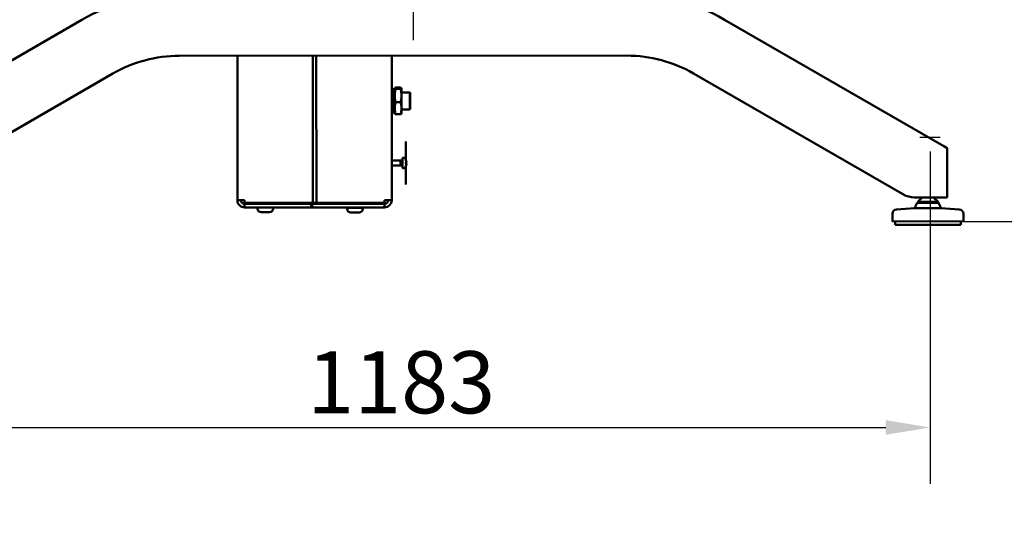
# Model space of a CAD drawing. Units: millimetres. Extents: x 0 to 8400, y 0 to 5940.
# Drawn here: x 2380 to 3490, y 3567 to 4149 of the extents above; entities that cross this region are included whole.
import ezdxf

# ---------------------------------------------------------------- set-up
doc = ezdxf.new("R2010")
doc.units = ezdxf.units.MM
doc.header["$LTSCALE"] = 20
for name, color, linetype, lineweight in [('Arbeitspunkt (ISO)', 7, 'Continuous', 25), ('Bemaßung (ISO)', 7, 'Continuous', 25), ('Sichtbar (ISO)', 7, 'Continuous', 50), ('Skizziergeometrie (ISO)', 7, 'Continuous', 25)]:
    doc.layers.add(name, color=color, linetype=linetype, lineweight=lineweight)
doc.styles.add('Notiztext (DIN)', font='isocpeur.ttf')
doc.dimstyles.new('Standard (DIN)', dxfattribs={"dimscale": 20, "dimtxt": 3.5, "dimasz": 2.5, "dimexe": 3.175, "dimexo": 0.8, "dimgap": 0.8, "dimtad": 1, "dimrnd": 1e-08, "dimzin": 0, "dimtxsty": 'Notiztext (DIN)', "dimcen": 0.09, "dimdle": 10, "dimclrd": 256, "dimclre": 256, "dimclrt": 256, "dimadec": 0, "dimazin": 0, "dimtfac": 1, "dimtmove": 0, "dimatfit": 3, "dimfxl": 1, "dimtolj": 1, "dimtzin": 0, "dimlwd": -1, "dimlwe": -1, "dimarcsym": 0})

# ---------------------------------------------------------------- blocks, each defined once
blk = doc.blocks.new('*D11')
at = {"layer": 'Bemaßung (ISO)', "transparency": 16777216}
for p, q in [((3697.3, 4906.9), (4092.1, 4906.9)), ((4028.6, 3971.8), (4028.6, 4856.9)), ((3379.7, 3921.8), (4092.1, 3921.8))]:
    blk.add_line(p, q, dxfattribs=at)
for points in [[(4020.3, 4856.9), (4037, 4856.9), (4028.6, 4906.9)], [(4020.3, 3971.8), (4037, 3971.8), (4028.6, 3921.8)]]:
    blk.add_solid(points, dxfattribs=at)
at = {"layer": 'Defpoints', "color": 0, "transparency": 16777216}
for p in [(3681.3, 4906.9), (4028.6, 4906.9), (3363.7, 3921.8)]:
    blk.add_point(p, dxfattribs=at)
at = {"layer": 'Bemaßung (ISO)', "transparency": 16777216, "insert": (3928.6, 4200.9), "char_height": 70, "attachment_point": 1, "rotation": 90, "style": 'Notiztext (DIN)'}
blk.add_mtext('\\A1;985 (+200)', dxfattribs=at)
blk = doc.blocks.new('*D16')
at = {"layer": 'Bemaßung (ISO)', "transparency": 16777216}
for p, q in [((2223.1, 3999.3), (2223.1, 3625.8)), ((3406.1, 4000.7), (3406.1, 3625.8)), ((2273.1, 3689.3), (3356.1, 3689.3))]:
    blk.add_line(p, q, dxfattribs=at)
for points in [[(2273.1, 3697.6), (2273.1, 3681), (2223.1, 3689.3)], [(3356.1, 3697.6), (3356.1, 3681), (3406.1, 3689.3)]]:
    blk.add_solid(points, dxfattribs=at)
at = {"layer": 'Defpoints', "color": 0, "transparency": 16777216}
for p in [(2223.1, 4015.3), (3406.1, 4016.7), (3406.1, 3689.3)]:
    blk.add_point(p, dxfattribs=at)
at = {"layer": 'Bemaßung (ISO)', "transparency": 16777216, "insert": (2682.5, 3775.3), "char_height": 70, "attachment_point": 1, "style": 'Notiztext (DIN)'}
blk.add_mtext('\\A1; 1183', dxfattribs=at)

msp = doc.modelspace()

# ---------------------------------------------------------------- linework, layer by layer
at = {"layer": 'Arbeitspunkt (ISO)', "linetype": 'Continuous'}
msp.add_line((2823.399, 4226.325), (2823.399, 4126.325), dxfattribs=at)
at = {"layer": 'Sichtbar (ISO)'}
for p, q in [((2202.782, 4006.324), (2449.787, 4149.028)), ((3174.423, 4149.27), (3421.522, 4006.731)), ((3064.445, 4108.702), (2559.792, 4108.534)), ((2625.303, 3945.556), (2625.248, 4108.556)), ((2710.248, 4108.584), (2710.304, 3942.584)), ((2710.248, 4108.584), (2710.304, 3942.584)), ((2714.304, 3942.586), (2714.248, 4108.586)), ((2714.248, 4108.586), (2714.304, 3942.586)), ((2799.248, 4108.614), (2799.303, 3945.614)), ((2484.804, 4088.416), (2248.3, 3951.779)), ((3376.041, 3952.155), (3139.446, 4088.635)), ((2799.26, 4071.901), (2800.403, 4071.902)), ((2800.413, 4043.327), (2800.403, 4071.902)), ((2800.405, 4067.139), (2802.691, 4067.14)), ((2802.689, 4071.903), (2802.717, 4071.961)), ((2802.69, 4071.844), (2802.689, 4071.903)), ((2802.692, 4063.615), (2802.69, 4071.844)), ((2802.697, 4049.385), (2802.692, 4063.615)), ((2803.72, 4072.588), (2809.279, 4072.59)), ((2803.72, 4071.101), (2809.279, 4071.103)), ((2810.309, 4071.905), (2810.282, 4071.963)), ((2810.31, 4071.847), (2810.309, 4071.905)), ((2810.312, 4063.617), (2810.31, 4071.847)), ((2810.311, 4067.143), (2819.709, 4067.146)), ((2810.317, 4049.388), (2810.312, 4063.617)), ((2819.715, 4048.096), (2819.709, 4067.146)), ((2820.217, 4066.638), (2819.709, 4067.146)), ((2820.217, 4066.638), (2820.223, 4048.604)), ((2803.725, 4056.128), (2809.284, 4056.13)), ((2799.27, 4043.326), (2800.413, 4043.327)), ((2800.411, 4048.089), (2802.697, 4048.09)), ((2802.699, 4043.328), (2802.697, 4049.385)), ((2802.699, 4043.328), (2802.726, 4043.269)), ((2803.73, 4042.643), (2809.289, 4042.644)), ((2810.319, 4043.33), (2810.292, 4043.272)), ((2810.319, 4043.33), (2810.317, 4049.388)), ((2810.317, 4048.093), (2819.715, 4048.096)), ((2820.223, 4048.604), (2819.715, 4048.096)), ((2815.288, 3990.935), (2815.281, 4011.769)), ((3421.522, 4006.731), (3425.523, 4004.423)), ((3425.542, 3948.823), (3425.523, 4004.423)), ((2809.288, 3990.617), (2799.288, 3990.614)), ((2809.288, 3990.617), (2809.29, 3984.617)), ((2809.901, 3990.347), (2809.288, 3990.617)), ((2809.903, 3984.888), (2809.29, 3984.617)), ((2809.901, 3990.347), (2809.903, 3984.888)), ((2811.288, 3990.347), (2809.901, 3990.347)), ((2811.29, 3984.889), (2809.903, 3984.888)), ((2811.287, 3993.618), (2811.291, 3981.618)), ((2812.917, 3993.562), (2811.287, 3993.618)), ((2815.269, 3990.904), (2815.269, 3991.009)), ((2815.271, 3986.543), (2815.27, 3988.417)), ((2815.82, 3988.203), (2815.27, 3988.155)), ((2815.82, 3987.036), (2815.271, 3987.084)), ((2815.823, 3986.952), (2815.271, 3987)), ((2809.29, 3984.617), (2799.29, 3984.614)), ((2812.92, 3981.675), (2811.291, 3981.618)), ((2815.272, 3984.23), (2815.272, 3984.253)), ((2815.297, 3963.469), (2815.29, 3984.303)), ((2625.303, 3945.556), (2633.303, 3945.558)), ((2633.304, 3942.558), (2633.303, 3945.558)), ((2710.304, 3942.584), (2633.304, 3942.558)), ((2633.304, 3942.558), (2708.304, 3942.584)), ((2633.304, 3941.558), (2633.304, 3942.558)), ((2708.304, 3941.584), (2633.304, 3941.558)), ((2708.304, 3941.584), (2633.304, 3941.558)), ((2633.304, 3941.558), (2633.305, 3937.558)), ((2708.304, 3941.584), (2708.304, 3942.584)), ((2708.304, 3941.584), (2708.305, 3937.584)), ((2709.304, 3941.584), (2708.304, 3941.584)), ((2709.304, 3941.584), (2791.304, 3941.611)), ((2709.305, 3939.584), (2709.304, 3941.584)), ((2710.304, 3942.584), (2714.304, 3942.586)), ((2712.304, 3942.585), (2712.304, 3941.585)), ((2791.304, 3942.611), (2714.304, 3942.586)), ((2714.304, 3942.586), (2791.304, 3942.611)), ((2714.304, 3941.586), (2714.304, 3942.586)), ((2714.304, 3941.586), (2791.304, 3941.611)), ((2791.303, 3945.611), (2799.303, 3945.614)), ((2791.303, 3945.611), (2791.304, 3942.611)), ((2791.304, 3941.611), (2791.304, 3942.611)), ((2791.305, 3937.611), (2791.304, 3941.611)), ((3421.542, 3948.822), (3388.541, 3948.811)), ((3391.674, 3942.812), (3388.588, 3936.811)), ((3415.674, 3942.82), (3391.674, 3942.812)), ((3397.172, 3948.813), (3392.173, 3943.812)), ((3415.173, 3943.82), (3392.173, 3943.812)), ((3392.174, 3942.812), (3392.173, 3943.812)), ((3410.172, 3948.818), (3415.173, 3943.82)), ((3415.174, 3942.82), (3415.173, 3943.82)), ((3415.674, 3942.82), (3418.763, 3936.821)), ((3425.542, 3948.823), (3421.542, 3948.822)), ((2633.305, 3937.558), (2708.305, 3937.584)), ((2648.056, 3936.113), (2648.055, 3937.563)), ((2661.507, 3932.068), (2652.107, 3932.065)), ((2665.556, 3936.119), (2665.555, 3937.569)), ((2708.305, 3938.584), (2709.305, 3939.584)), ((2708.305, 3938.584), (2708.305, 3937.584)), ((2708.305, 3937.584), (2711.305, 3937.585)), ((2711.305, 3937.585), (2709.305, 3939.584)), ((2709.305, 3939.584), (2711.305, 3937.585)), ((2711.305, 3937.585), (2791.305, 3937.611)), ((2766.555, 3937.203), (2749.055, 3937.197)), ((2749.056, 3935.747), (2749.055, 3937.197)), ((2762.507, 3931.702), (2753.107, 3931.698)), ((2766.556, 3935.753), (2766.555, 3937.203)), ((3363.681, 3921.802), (3363.678, 3930.188)), ((3388.588, 3936.811), (3368.276, 3935.173)), ((3418.763, 3936.821), (3388.588, 3936.811)), ((3418.763, 3936.821), (3439.076, 3935.197)), ((3443.681, 3921.829), (3443.678, 3930.214)), ((3443.681, 3921.829), (3363.681, 3921.802)), ((3366.682, 3917.803), (3366.681, 3921.803)), ((3440.682, 3917.828), (3440.681, 3921.828)), ((3440.682, 3917.828), (3366.682, 3917.803))]:
    msp.add_line(p, q, dxfattribs=at)
for centre, radius, start, end in [((2559.842, 3958.534), 220, 90.019126, 120.016635), ((3064.495, 3958.702), 220, 60.021618, 90.019126), ((2559.842, 3958.534), 150, 90.019126, 120.016635), ((3064.495, 3958.702), 150, 60.021618, 90.019126), ((2812.847, 3991.563), 2, 29.559569, 88.019126), ((2805.889, 3987.616), 10, 20.693245, 29.559569), ((2814.869, 3991.008), 0.4, 0.019126, 20.693245), ((2812.85, 3983.674), 2, 272.019126, 330.478683), ((2805.889, 3987.616), 10, 330.478683, 339.345008), ((2814.872, 3984.23), 0.4, 339.345008, 0.019126), ((3388.533, 3973.811), 25, 240.021618, 270.019126), ((2633.303, 3945.558), 8, 180.019126, 270.019126), ((2633.303, 3945.558), 4, 180.019126, 270.019126), ((2791.303, 3945.611), 4, 270.019126, 0.019126), ((2791.303, 3945.611), 8, 270.019126, 0.019126), ((2652.106, 3936.115), 4.05, 180.019126, 270.019126), ((2661.506, 3936.118), 4.05, 270.019126, 0.019126), ((2753.106, 3935.748), 4.05, 180.019126, 270.019126), ((2752.405, 3937.598), 0.4, 270.019126, 0.019126), ((2762.506, 3935.752), 4.05, 270.019126, 0.019126), ((2763.205, 3937.602), 0.4, 180.019126, 270.019126), ((3368.678, 3930.189), 5, 94.609037, 180.019126), ((3438.678, 3930.213), 5, 0.019126, 85.429215)]:
    msp.add_arc(centre, radius, start, end, dxfattribs=at)
for centre, major_axis, ratio, start_param, end_param in [((2805.924, 3987.697), (9.155, -4.003), 0.9760885, 0.51543097, 0.76232256), ((2805.924, 3987.214), (9.953, 0.88), 0.11487552, 0.10157726, 0.34846885), ((2805.924, 3988.013), (9.952, -0.885), 0.1991359, 5.94237813, 6.18926972), ((2805.924, 3987.569), (-7.958, -6.042), 0.98954914, 2.13901376, 2.38590535), ((2805.924, 3987.663), (-7.962, 6.037), 0.98954914, 3.89727995, 4.13672368)]:
    msp.add_ellipse(centre, major_axis=major_axis, ratio=ratio, start_param=start_param, end_param=end_param, dxfattribs=at)
for points, weights in [([(2802.69, 4071.844), (2802.689, 4072.189), (2803.72, 4072.588)], [1, 1.05271566177, 1.02864434737]), ([(2803.72, 4071.101), (2802.69, 4071.499), (2802.69, 4071.844)], [1.02864434737, 1.05271566177, 1]), ([(2802.692, 4063.615), (2802.691, 4067.089), (2803.72, 4071.101)], [1, 1.05271566177, 1.02864434737]), ([(2803.725, 4056.128), (2802.693, 4060.14), (2802.692, 4063.615)], [1.02864434737, 1.05271566177, 1]), ([(2809.279, 4072.59), (2810.309, 4072.192), (2810.31, 4071.847)], [1.02864434737, 1.05271566177, 1]), ([(2810.31, 4071.847), (2810.31, 4071.502), (2809.279, 4071.103)], [1, 1.05271566177, 1.02864434737]), ([(2809.279, 4071.103), (2810.311, 4067.092), (2810.312, 4063.617)], [1.02864434737, 1.05271566177, 1]), ([(2810.312, 4063.617), (2810.313, 4060.143), (2809.284, 4056.13)], [1, 1.05271566177, 1.02864434737]), ([(2802.697, 4049.385), (2802.696, 4052.515), (2803.725, 4056.128)], [1, 1.05271566177, 1.02864434737]), ([(2809.284, 4056.13), (2810.316, 4052.517), (2810.317, 4049.388)], [1.02864434737, 1.05271566177, 1]), ([(2803.73, 4042.643), (2802.698, 4046.256), (2802.697, 4049.385)], [1.02864434737, 1.05271566177, 1]), ([(2802.726, 4043.269), (2802.862, 4042.978), (2803.73, 4042.643)], [1.01502014775, 1.04882940844, 1.02864434737]), ([(2810.317, 4049.388), (2810.318, 4046.258), (2809.289, 4042.644)], [1, 1.05271566177, 1.02864434737]), ([(2809.289, 4042.644), (2810.156, 4042.98), (2810.292, 4043.272)], [1.02864434737, 1.04882940844, 1.01502014775])]:
    msp.add_rational_spline(points, weights, degree=2, dxfattribs=at)
for points in [[(2815.244, 3988.431), (2815.261, 3988.427), (2815.27, 3988.422), (2815.27, 3988.417)], [(2815.271, 3986.543), (2815.271, 3986.533), (2815.261, 3986.524), (2815.245, 3986.516)]]:
    msp.add_open_spline(points, degree=3, dxfattribs=at)
for points, knots in [([(2815.835, 3988.351), (2815.835, 3988.374), (2815.835, 3988.405), (2815.832, 3988.478), (2815.83, 3988.521), (2815.823, 3988.598), (2815.82, 3988.636), (2815.815, 3988.673)], [0.0271245942, 0.0271245942, 0.0271245942, 0.0271245942, 0.0391169309, 0.0391169309, 0.0521280228, 0.0521280228, 0.0627416697, 0.0627416697, 0.0627416697, 0.0627416697]), ([(2815.815, 3988.619), (2815.82, 3988.576), (2815.825, 3988.529), (2815.831, 3988.439), (2815.834, 3988.395), (2815.836, 3988.323), (2815.835, 3988.289), (2815.832, 3988.237), (2815.83, 3988.22), (2815.823, 3988.203), (2815.82, 3988.201), (2815.816, 3988.205)], [0, 0, 0, 0, 0.0130529195, 0.0130529195, 0.0261058389, 0.0261058389, 0.0391169309, 0.0391169309, 0.0521280228, 0.0521280228, 0.0627416697, 0.0627416697, 0.0627416697, 0.0627416697]), ([(2815.816, 3986.946), (2815.821, 3986.954), (2815.825, 3986.955), (2815.832, 3986.937), (2815.834, 3986.918), (2815.836, 3986.87), (2815.836, 3986.837), (2815.833, 3986.761), (2815.83, 3986.718), (2815.824, 3986.641), (2815.82, 3986.603), (2815.816, 3986.566)], [0, 0, 0, 0, 0.0130529195, 0.0130529195, 0.0261058389, 0.0261058389, 0.0391169309, 0.0391169309, 0.0521280228, 0.0521280228, 0.0627416697, 0.0627416697, 0.0627416697, 0.0627416697]), ([(2815.835, 3986.888), (2815.836, 3986.921), (2815.836, 3986.952), (2815.833, 3987.001), (2815.83, 3987.019), (2815.825, 3987.033), (2815.823, 3987.036), (2815.82, 3987.036)], [0.0271245942, 0.0271245942, 0.0271245942, 0.0271245942, 0.0391169309, 0.0391169309, 0.0521280228, 0.0521280228, 0.0589284148, 0.0589284148, 0.0589284148, 0.0589284148])]:
    msp.add_open_spline(points, degree=3, knots=knots, dxfattribs=at)
at = {"layer": 'Skizziergeometrie (ISO)'}
msp.add_line((3394.602, 4016.733), (3417.633, 4016.733), dxfattribs=at)

# ---------------------------------------------------------------- dimensions: what is measured, and where the dimension line sits
at = {"layer": 'Bemaßung (ISO)'}
for base, p1, p2, angle, text, override, picture, middle in [((4028.642, 4906.903), (3363.681, 3921.802), (3681.278, 4906.903), 270, '<> (+200)', {"dimdec": 0, "dimlfac": 1, "dimtp": 0, "dimtm": 0, "dimtdec": 2, "dimtofl": 0, "dimatfit": 1}, '*D11', (4028.642, 4414.352)), ((3406.118, 3689.316), (2223.06, 4015.341), (3406.118, 4016.733), 180, ' 1183', {"dimdec": 2, "dimlfac": 0.05, "dimtp": 0, "dimtm": 0, "dimtdec": 2, "dimtofl": 0, "dimatfit": 1}, '*D16', (2784.049, 3689.316))]:
    dim = msp.add_linear_dim(base=base, p1=p1, p2=p2, angle=angle, text=text, dimstyle='Standard (DIN)', override=override, dxfattribs=at)
    dim.commit()
    dim.dimension.update_dxf_attribs({"geometry": picture, "text_midpoint": middle, "dimtype": 160})

doc.saveas('drawing.dxf')
